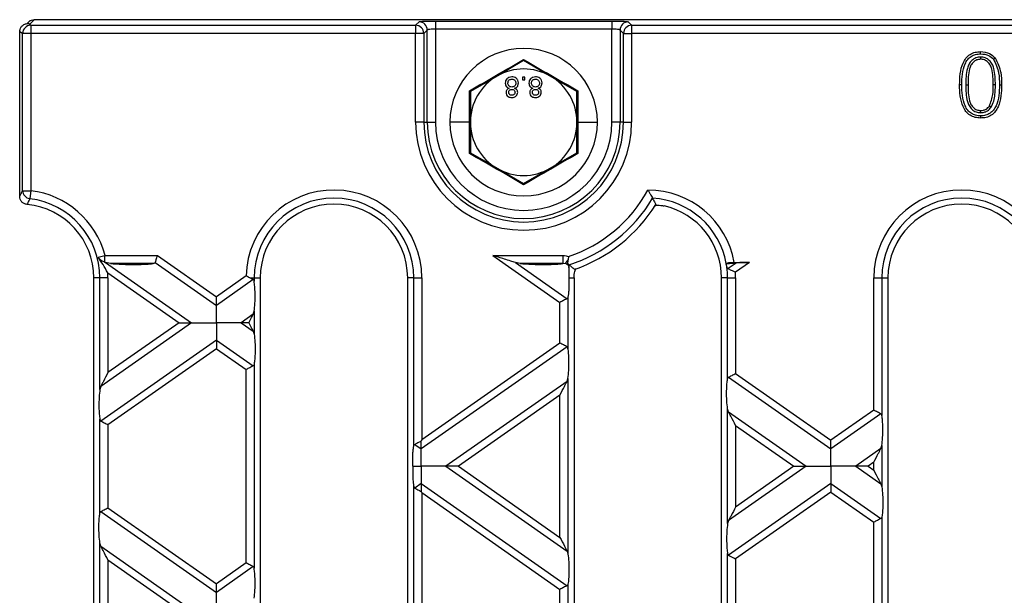
# Model space of a CAD drawing. Units: millimetres. Extents: x 76 to 2521, y 43 to 1644.
# Drawn here: x 713 to 833, y 1007 to 1077 of the extents above; entities that cross this region are included whole.
import ezdxf

# ---------------------------------------------------------------- set-up
doc = ezdxf.new("R2010")
doc.units = ezdxf.units.MM
doc.header["$LTSCALE"] = 6

msp = doc.modelspace()

# ---------------------------------------------------------------- linework, layer by layer
at = {"color": 7, "linetype": 'Continuous', "lineweight": 25}
for p, q in [((713.75, 1077.18), (713.55, 1076.98)), ((714.46, 1077.47), (713.87, 1076.89)), ((713.87, 1076.89), (714.03, 1076.79)), ((714.03, 1076.79), (761, 1076.79)), ((714.03, 1076.79), (714.03, 1075.79)), ((1208.9, 1077.47), (714.46, 1077.47)), ((761, 1076.79), (761.42, 1077.21)), ((761, 1076.79), (761, 1075.79)), ((763.42, 1077.31), (784.94, 1077.31)), ((763.42, 1077.31), (763.42, 1076.31)), ((784.94, 1077.31), (784.94, 1076.31)), ((786.94, 1077.21), (787.36, 1076.79)), ((787.36, 1076.79), (1136, 1076.79)), ((787.36, 1076.79), (787.36, 1075.79)), ((713.04, 1075.79), (712.68, 1076)), ((712.68, 1055.93), (712.68, 1076)), ((714.03, 1075.79), (713.04, 1075.79)), ((713.04, 1056.61), (713.04, 1075.79)), ((714.03, 1075.79), (714.03, 1056.61)), ((761, 1075.79), (714.03, 1075.79)), ((761, 1064.97), (761, 1075.79)), ((762, 1075.79), (761, 1075.79)), ((762.42, 1076.21), (762, 1075.79)), ((762, 1075.79), (762, 1064.97)), ((762.42, 1064.97), (762.42, 1076.21)), ((763.42, 1076.31), (763.42, 1064.97)), ((784.94, 1076.31), (763.42, 1076.31)), ((784.94, 1064.97), (784.94, 1076.31)), ((786.36, 1075.79), (785.94, 1076.21)), ((785.94, 1076.21), (785.94, 1064.97)), ((786.36, 1075.79), (787.36, 1075.79)), ((786.36, 1064.97), (786.36, 1075.79)), ((787.36, 1075.79), (787.36, 1064.97)), ((1136, 1075.79), (787.36, 1075.79)), ((774.18, 1072.48), (770.93, 1070.6)), ((777.43, 1070.6), (774.18, 1072.48)), ((829.94, 1072.92), (829.94, 1072.65)), ((770.93, 1070.6), (767.68, 1068.73)), ((780.68, 1068.73), (777.43, 1070.6)), ((774.34, 1070.47), (774.02, 1070.47)), ((774.02, 1070.47), (774.02, 1070.15)), ((774.02, 1070.15), (774.34, 1070.15)), ((774.34, 1070.15), (774.34, 1070.47)), ((828.14, 1069.52), (828.41, 1069.52)), ((831.75, 1069.52), (831.48, 1069.52)), ((767.57, 1064.97), (767.56, 1068.8)), ((767.68, 1068.73), (767.68, 1064.97)), ((780.68, 1064.97), (780.68, 1068.73)), ((780.8, 1068.8), (780.79, 1064.97)), ((829.95, 1066.13), (829.95, 1066.4)), ((831.24, 1066.79), (831.02, 1066.94)), ((762, 1064.97), (761, 1064.97)), ((762, 1064.97), (762.42, 1064.97)), ((762.42, 1064.97), (763.42, 1064.97)), ((767.57, 1064.97), (765.18, 1064.97)), ((767.56, 1061.15), (767.57, 1064.97)), ((767.68, 1064.97), (767.68, 1061.22)), ((780.68, 1061.22), (780.68, 1064.97)), ((780.79, 1064.97), (780.8, 1061.15)), ((780.79, 1064.97), (783.18, 1064.97)), ((785.94, 1064.97), (784.94, 1064.97)), ((786.36, 1064.97), (785.94, 1064.97)), ((786.36, 1064.97), (787.36, 1064.97)), ((767.68, 1061.22), (770.93, 1059.34)), ((777.43, 1059.34), (780.68, 1061.22)), ((770.93, 1059.34), (774.18, 1057.47)), ((774.18, 1057.47), (777.43, 1059.34)), ((713.04, 1056.61), (714.03, 1056.61)), ((714.03, 1056.61), (713.91, 1055.64)), ((722.25, 1048.49), (723.09, 1048.71)), ((723.09, 1048.71), (729.48, 1048.71)), ((723.09, 1047.87), (723.09, 1048.71)), ((723.17, 1047.85), (733.66, 1040.5)), ((723.75, 1047.73), (723.17, 1047.85)), ((729.21, 1047.85), (736.68, 1042.61)), ((729.48, 1048.71), (736.68, 1043.67)), ((770.42, 1048.71), (778.97, 1048.71)), ((770.42, 1048.71), (778.61, 1042.98)), ((773.17, 1047.85), (779.47, 1043.43)), ((773.75, 1047.73), (773.17, 1047.85)), ((778.97, 1048.71), (778.97, 1047.73)), ((778.97, 1047.73), (779.29, 1047.78)), ((779.29, 1047.78), (779.6, 1047.57)), ((779.64, 1048.58), (779.61, 1048.23)), ((800.1, 1047.78), (799.12, 1047.1)), ((799.88, 1047.87), (801.74, 1047.87)), ((801.74, 1047.87), (800.03, 1046.67)), ((723.43, 1046.6), (732.15, 1040.5)), ((728.97, 1047.73), (723.75, 1047.73)), ((778.97, 1047.73), (773.75, 1047.73)), ((779.53, 1047.74), (779.6, 1047.57)), ((779.6, 1047.57), (779.68, 1047.23)), ((798.86, 1047.67), (798.98, 1047.28)), ((721.73, 859.97), (721.73, 1045.97)), ((722.47, 1045.97), (721.73, 1045.97)), ((723.45, 1045.97), (722.47, 1045.97)), ((722.47, 1032.37), (722.47, 1045.97)), ((723.45, 1045.97), (723.45, 1034.41)), ((740.31, 1046.21), (736.68, 1043.67)), ((741.17, 1045.76), (736.68, 1042.61)), ((740.77, 1045.97), (741.29, 1045.97)), ((741.29, 1045.97), (741.29, 1045.56)), ((741.29, 1045.97), (742.03, 1045.97)), ((742.03, 1045.97), (742.03, 859.97)), ((760.03, 859.97), (760.03, 1045.97)), ((760.77, 1045.97), (760.03, 1045.97)), ((760.77, 1045.97), (761.75, 1045.97)), ((760.77, 1025.46), (760.77, 1045.97)), ((761.75, 1045.97), (761.75, 1026.21)), ((779.7, 1045.97), (780.33, 1045.97)), ((780.33, 1045.97), (780.33, 859.97)), ((799.07, 1045.97), (798.33, 1045.97)), ((798.33, 859.97), (798.33, 1045.97)), ((799.07, 1045.97), (800.05, 1045.97)), ((799.07, 1033.65), (799.07, 1045.97)), ((800.05, 1045.97), (800.05, 1034.31)), ((816.91, 1029.83), (816.91, 1045.97)), ((816.91, 1045.97), (817.89, 1045.97)), ((817.89, 1045.97), (817.89, 1029.17)), ((817.89, 1045.97), (818.63, 1045.97)), ((818.63, 1045.97), (818.63, 859.97)), ((778.61, 1038.02), (778.61, 1042.98)), ((779.59, 1043.63), (779.59, 1037.36)), ((741.17, 1041.53), (741.29, 1041.9)), ((741.29, 1041.9), (741.29, 1039.1)), ((741.17, 1041.53), (739.7, 1040.5)), ((733.66, 1040.5), (722.58, 1032.74)), ((732.15, 1040.5), (723.45, 1034.41)), ((739.7, 1040.5), (741.17, 1039.47)), ((741.17, 1039.47), (741.29, 1039.1)), ((736.68, 1038.38), (722.58, 1028.51)), ((736.68, 1038.38), (741.17, 1035.24)), ((736.68, 1037.33), (723.45, 1028.06)), ((736.68, 1037.33), (740.31, 1034.79)), ((779.47, 1037.57), (761.68, 1025.11)), ((778.61, 1038.02), (761.75, 1026.21)), ((740.31, 1011.2), (740.31, 1034.79)), ((741.29, 1035.44), (741.29, 1010.55)), ((779.47, 1033.34), (779.59, 1033.71)), ((779.59, 1033.71), (779.59, 1012.28)), ((799.18, 1033.86), (811.68, 1025.11)), ((800.05, 1034.31), (811.68, 1026.17)), ((722.58, 1032.74), (722.47, 1032.37)), ((779.47, 1033.34), (764.7, 1022.99)), ((778.61, 1031.68), (766.21, 1022.99)), ((778.61, 1014.31), (778.61, 1031.68)), ((799.07, 1015.99), (799.07, 1030)), ((799.18, 1029.63), (799.07, 1030)), ((816.91, 1029.83), (811.68, 1026.17)), ((722.47, 1017.27), (722.47, 1028.72)), ((799.18, 1029.63), (808.66, 1022.99)), ((817.77, 1029.38), (811.68, 1025.11)), ((723.45, 1028.06), (723.45, 1017.92)), ((800.05, 1027.96), (800.05, 1018.02)), ((800.05, 1027.96), (807.15, 1022.99)), ((760.88, 1025.66), (761.68, 1025.11)), ((817.77, 1025.15), (814.7, 1022.99)), ((817.77, 1025.15), (817.89, 1025.52)), ((817.89, 1025.52), (817.89, 1020.47)), ((764.7, 1022.99), (779.47, 1012.65)), ((766.21, 1022.99), (778.61, 1014.31)), ((808.66, 1022.99), (799.18, 1016.36)), ((807.15, 1022.99), (800.05, 1018.02)), ((814.7, 1022.99), (817.77, 1020.84)), ((816.91, 1023.48), (816.21, 1022.99)), ((816.21, 1022.99), (816.91, 1022.5)), ((816.91, 1022.5), (816.91, 1023.48)), ((760.77, 990.45), (760.77, 1020.53)), ((761.68, 1020.88), (760.88, 1020.32)), ((761.68, 1020.88), (779.47, 1008.42)), ((811.68, 1020.88), (799.18, 1012.13)), ((811.68, 1020.88), (817.77, 1016.61)), ((817.77, 1020.84), (817.89, 1020.47)), ((761.75, 1019.77), (778.61, 1007.97)), ((761.75, 1019.77), (761.75, 991.2)), ((811.68, 1019.82), (800.05, 1011.68)), ((811.68, 1019.82), (816.91, 1016.16)), ((723.45, 1017.92), (736.68, 1008.66)), ((722.58, 1017.47), (736.68, 1007.6)), ((817.89, 1016.82), (817.89, 994.16)), ((799.18, 1016.36), (799.07, 1015.99)), ((816.91, 994.82), (816.91, 1016.16)), ((722.47, 997.36), (722.47, 1013.61)), ((722.58, 1013.24), (722.47, 1013.61)), ((722.58, 1013.24), (733.66, 1005.49)), ((779.47, 1012.65), (779.59, 1012.28)), ((799.07, 998.64), (799.07, 1012.33)), ((723.45, 1011.58), (723.45, 999.4)), ((723.45, 1011.58), (732.15, 1005.49)), ((740.31, 1011.2), (736.68, 1008.66)), ((741.17, 1010.75), (736.68, 1007.6)), ((800.05, 1011.68), (800.05, 999.3)), ((779.59, 1008.62), (779.59, 1002.35)), ((778.61, 1003.01), (778.61, 1007.97))]:
    msp.add_line(p, q, dxfattribs=at)
at = {"color": 7, "linetype": 'Continuous', "lineweight": 25, "flags": 128}
for points in [[(829.94, 1073.31), (829.94, 1073.46), (829.94, 1073.58)], [(831.52, 1072.64), (831.64, 1072.73), (831.73, 1072.8)], [(827.65, 1069.53), (827.5, 1069.53), (827.38, 1069.53)], [(832.24, 1069.53), (832.39, 1069.53), (832.51, 1069.53)], [(829.95, 1065.74), (829.94, 1065.59), (829.94, 1065.47)]]:
    msp.add_lwpolyline(points, dxfattribs=at)
at = {"color": 7, "linetype": 'Continuous', "lineweight": 25}
for centre, radius, start, end in [((714.04, 1075.79), 1, 90.3755, 179.7643), ((760.99, 1075.79), 1, 0.1836, 89.8164), ((761.42, 1076.21), 1, 0.1836, 89.8164), ((786.94, 1076.21), 1, 90.1836, 179.8164), ((787.37, 1075.79), 1, 90.1836, 179.8164), ((774.18, 1064.97), 9, 0, 180), ((774.18, 1064.97), 6.5, 120, 180), ((774.18, 1064.97), 6.5, 60, 120), ((774.18, 1064.97), 6.5, 0, 60), ((774.18, 1064.97), 13.18, 180, 0), ((774.18, 1064.97), 12.18, 180, 0), ((774.18, 1064.97), 11.76, 180, 0), ((774.18, 1064.97), 10.76, 180, 0), ((774.18, 1064.97), 9, 180, 0), ((774.18, 1064.97), 6.5, 180, 240), ((774.18, 1064.97), 6.5, 300, 0), ((774.18, 1064.97), 6.5, 240, 300), ((714.04, 1056.64), 1.01, 181.2138, 262.5454), ((712.73, 1045.97), 10.72, 14.8029, 83.0148), ((751.03, 1045.97), 10.72, 0, 178.7133), ((774.18, 1064.97), 17.28, 288.4322, 331.3704), ((789.33, 1045.97), 10.72, 10.2083, 89.9111), ((827.63, 1045.97), 10.72, 0, 180), ((712.73, 1045.97), 9.74, 0, 83.0148), ((751.03, 1045.97), 9.74, 0, 180), ((751.03, 1045.97), 9, 0, 180), ((774.18, 1064.97), 18.26, 287.6779, 329.4576), ((789.33, 1045.97), 9.74, 10.3807, 86.5847), ((827.63, 1045.97), 9.74, 0, 180), ((827.63, 1045.97), 9, 0, 180), ((712.73, 1045.97), 9, 0, 84.6059), ((774.18, 1064.97), 19, 289.0795, 328.056), ((789.33, 1045.97), 9, 0, 77.2799), ((712.73, 1045.97), 10.72, 0, 3.3716), ((789.33, 1045.97), 9.74, 170.5508, 172.5769), ((789.33, 1045.97), 9.74, 0, 7.7288), ((789.33, 1045.97), 10.72, 0, 3.7465), ((789.33, 1045.97), 9, 179.8556, 180)]:
    msp.add_arc(centre, radius, start, end, dxfattribs=at)
for points, knots in [([(712.68, 1076), (712.69, 1076.1), (712.71, 1076.31), (712.86, 1076.61), (713.12, 1076.85), (713.46, 1077.01), (713.71, 1077), (713.83, 1076.99)], [0, 0, 0, 0, 0.174713, 0.36548, 0.563721, 0.791878, 1, 1, 1, 1]), ([(713.76, 1077.16), (713.78, 1077.19), (713.87, 1077.32), (714.12, 1077.44), (714.35, 1077.46), (714.46, 1077.47)], [0, 0, 0, 0, 0.132335, 0.583282, 1, 1, 1, 1]), ([(713.87, 1076.89), (713.86, 1076.91), (713.85, 1076.94), (713.84, 1076.98), (713.83, 1076.99)], [0, 0, 0, 0, 0.561516, 1, 1, 1, 1]), ([(761.42, 1077.21), (761.47, 1077.23), (761.57, 1077.26), (762.11, 1077.29), (762.76, 1077.31), (763.21, 1077.31), (763.42, 1077.31)], [0, 0, 0, 0, 0.271082, 0.562474, 0.789216, 1, 1, 1, 1]), ([(784.94, 1077.31), (785.22, 1077.31), (785.79, 1077.31), (786.44, 1077.28), (786.84, 1077.25), (786.91, 1077.22), (786.94, 1077.21)], [0, 0, 0, 0, 0.270752, 0.562045, 0.788946, 1, 1, 1, 1]), ([(763.42, 1076.31), (763.3, 1076.31), (763.04, 1076.31), (762.73, 1076.29), (762.54, 1076.26), (762.45, 1076.24), (762.43, 1076.22), (762.42, 1076.21)], [0, 0, 0, 0, 0.242743, 0.498388, 0.713952, 0.848263, 1, 1, 1, 1]), ([(785.94, 1076.21), (785.93, 1076.22), (785.91, 1076.24), (785.82, 1076.26), (785.63, 1076.29), (785.32, 1076.31), (785.06, 1076.31), (784.94, 1076.31)], [0, 0, 0, 0, 0.151723, 0.286028, 0.501612, 0.757244, 1, 1, 1, 1]), ([(827.38, 1069.53), (827.39, 1069.98), (827.41, 1070.88), (827.68, 1072), (828.13, 1072.79), (828.63, 1073.26), (829.26, 1073.54), (829.72, 1073.56), (829.94, 1073.58)], [0, 0, 0, 0, 0.250492, 0.500344, 0.625384, 0.750172, 0.874972, 1, 1, 1, 1]), ([(827.65, 1069.53), (827.66, 1069.97), (827.68, 1070.83), (827.93, 1071.89), (828.34, 1072.62), (828.77, 1073.03), (829.34, 1073.27), (829.74, 1073.3), (829.94, 1073.31)], [0, 0, 0, 0, 0.264455, 0.519761, 0.642366, 0.759859, 0.87708, 1, 1, 1, 1]), ([(829.94, 1073.58), (830.33, 1073.54), (831.02, 1073.48), (831.51, 1073.01), (831.73, 1072.8)], [0, 0, 0, 0, 0.559688, 1, 1, 1, 1]), ([(829.94, 1073.31), (830.28, 1073.28), (830.89, 1073.23), (831.33, 1072.82), (831.52, 1072.64)], [0, 0, 0, 0, 0.565361, 1, 1, 1, 1]), ([(767.56, 1068.8), (768.67, 1069.43), (770.88, 1070.69), (773.08, 1071.98), (774.18, 1072.62)], [0, 0, 0, 0, 0.5006645, 1, 1, 1, 1]), ([(774.18, 1072.62), (775.28, 1071.97), (777.48, 1070.69), (779.7, 1069.43), (780.8, 1068.8)], [0, 0, 0, 0, 0.500664, 1, 1, 1, 1]), ([(829.94, 1072.92), (829.75, 1072.9), (829.36, 1072.86), (828.87, 1072.52), (828.5, 1072.07), (828.16, 1071.07), (828.15, 1070.2), (828.14, 1069.52)], [0, 0, 0, 0, 0.134418, 0.269812, 0.402705, 0.530949, 1, 1, 1, 1]), ([(829.94, 1072.65), (829.78, 1072.63), (829.45, 1072.6), (829.05, 1072.31), (828.74, 1071.93), (828.42, 1070.99), (828.41, 1070.18), (828.41, 1069.52)], [0, 0, 0, 0, 0.124656, 0.24942, 0.374387, 0.49959, 1, 1, 1, 1]), ([(831.75, 1069.52), (831.74, 1070.2), (831.73, 1071.07), (831.38, 1072.07), (831.02, 1072.52), (830.53, 1072.86), (830.14, 1072.9), (829.94, 1072.92)], [0, 0, 0, 0, 0.469115, 0.59726, 0.730118, 0.86588, 1, 1, 1, 1]), ([(831.48, 1069.52), (831.47, 1070.18), (831.46, 1070.99), (831.15, 1071.93), (830.84, 1072.31), (830.43, 1072.6), (830.11, 1072.64), (829.94, 1072.65)], [0, 0, 0, 0, 0.5003629, 0.6255677, 0.7505383, 0.8753036, 1, 1, 1, 1]), ([(831.52, 1072.64), (831.77, 1072.1), (832.23, 1071.11), (832.24, 1070.02), (832.24, 1069.53)], [0, 0, 0, 0, 0.5485, 1, 1, 1, 1]), ([(831.73, 1072.8), (832, 1072.22), (832.49, 1071.18), (832.5, 1070.03), (832.51, 1069.53)], [0, 0, 0, 0, 0.557971, 1, 1, 1, 1]), ([(772.74, 1070.5), (772.62, 1070.49), (772.39, 1070.47), (772.12, 1070.27), (771.96, 1070.01), (771.95, 1069.83), (771.94, 1069.74)], [0, 0, 0, 0, 0.280131, 0.559335, 0.779523, 1, 1, 1, 1]), ([(771.94, 1069.74), (771.95, 1069.66), (771.96, 1069.5), (772.07, 1069.29), (772.23, 1069.16), (772.35, 1069.12), (772.41, 1069.1)], [0, 0, 0, 0, 0.280187, 0.559469, 0.779548, 1, 1, 1, 1]), ([(772.26, 1069.73), (772.27, 1069.8), (772.28, 1069.95), (772.4, 1070.12), (772.57, 1070.2), (772.69, 1070.21), (772.74, 1070.22)], [0, 0, 0, 0, 0.280552, 0.558516, 0.77917, 1, 1, 1, 1]), ([(772.73, 1069.25), (772.66, 1069.26), (772.52, 1069.27), (772.36, 1069.4), (772.27, 1069.56), (772.26, 1069.68), (772.26, 1069.73)], [0, 0, 0, 0, 0.280111, 0.558976, 0.779307, 1, 1, 1, 1]), ([(773.22, 1069.74), (773.22, 1069.67), (773.2, 1069.52), (773.07, 1069.36), (772.91, 1069.27), (772.79, 1069.26), (772.73, 1069.25)], [0, 0, 0, 0, 0.27997, 0.559316, 0.779349, 1, 1, 1, 1]), ([(773.54, 1069.75), (773.53, 1069.86), (773.5, 1070.09), (773.28, 1070.35), (773.01, 1070.49), (772.83, 1070.5), (772.74, 1070.5)], [0, 0, 0, 0, 0.279532, 0.559025, 0.779261, 1, 1, 1, 1]), ([(772.74, 1070.22), (772.82, 1070.21), (772.96, 1070.2), (773.12, 1070.07), (773.21, 1069.91), (773.22, 1069.8), (773.22, 1069.74)], [0, 0, 0, 0, 0.280192, 0.559073, 0.779305, 1, 1, 1, 1]), ([(773.08, 1069.1), (773.15, 1069.13), (773.3, 1069.19), (773.5, 1069.41), (773.53, 1069.62), (773.54, 1069.75)], [0, 0, 0, 0, 0.2812261, 0.5617875, 1, 1, 1, 1]), ([(775.63, 1070.5), (775.51, 1070.49), (775.28, 1070.47), (775.01, 1070.27), (774.85, 1070.01), (774.83, 1069.83), (774.82, 1069.74)], [0, 0, 0, 0, 0.280131, 0.559335, 0.779523, 1, 1, 1, 1]), ([(774.82, 1069.74), (774.83, 1069.66), (774.84, 1069.5), (774.96, 1069.29), (775.12, 1069.16), (775.24, 1069.12), (775.3, 1069.1)], [0, 0, 0, 0, 0.280187, 0.559469, 0.779548, 1, 1, 1, 1]), ([(775.15, 1069.73), (775.15, 1069.8), (775.16, 1069.95), (775.29, 1070.12), (775.46, 1070.2), (775.57, 1070.21), (775.63, 1070.22)], [0, 0, 0, 0, 0.280552, 0.558516, 0.77917, 1, 1, 1, 1]), ([(775.62, 1069.25), (775.55, 1069.26), (775.41, 1069.27), (775.25, 1069.4), (775.16, 1069.56), (775.15, 1069.68), (775.15, 1069.73)], [0, 0, 0, 0, 0.280111, 0.558976, 0.779307, 1, 1, 1, 1]), ([(776.11, 1069.74), (776.1, 1069.67), (776.09, 1069.52), (775.96, 1069.36), (775.79, 1069.27), (775.68, 1069.26), (775.62, 1069.25)], [0, 0, 0, 0, 0.27997, 0.559316, 0.779349, 1, 1, 1, 1]), ([(776.43, 1069.75), (776.41, 1069.86), (776.39, 1070.09), (776.17, 1070.35), (775.9, 1070.49), (775.72, 1070.5), (775.63, 1070.5)], [0, 0, 0, 0, 0.279532, 0.559025, 0.779261, 1, 1, 1, 1]), ([(775.63, 1070.22), (775.7, 1070.21), (775.84, 1070.2), (776.01, 1070.07), (776.09, 1069.91), (776.1, 1069.8), (776.11, 1069.74)], [0, 0, 0, 0, 0.280192, 0.559073, 0.779305, 1, 1, 1, 1]), ([(775.96, 1069.1), (776.03, 1069.13), (776.18, 1069.19), (776.38, 1069.41), (776.41, 1069.62), (776.43, 1069.75)], [0, 0, 0, 0, 0.281226, 0.561787, 1, 1, 1, 1]), ([(829.94, 1065.47), (829.72, 1065.49), (829.26, 1065.52), (828.63, 1065.79), (828.12, 1066.25), (827.7, 1067.06), (827.4, 1068.17), (827.39, 1069.07), (827.38, 1069.53)], [0, 0, 0, 0, 0.12503, 0.249935, 0.374632, 0.499685, 0.749565, 1, 1, 1, 1]), ([(829.95, 1065.74), (829.74, 1065.75), (829.34, 1065.78), (828.78, 1066.02), (828.33, 1066.43), (827.95, 1067.17), (827.67, 1068.22), (827.65, 1069.09), (827.65, 1069.53)], [0, 0, 0, 0, 0.122866, 0.241814, 0.357554, 0.480018, 0.73601, 1, 1, 1, 1]), ([(828.14, 1069.52), (828.15, 1068.84), (828.16, 1067.98), (828.51, 1066.97), (828.87, 1066.52), (829.37, 1066.18), (829.76, 1066.15), (829.95, 1066.13)], [0, 0, 0, 0, 0.468904, 0.597135, 0.729403, 0.86611, 1, 1, 1, 1]), ([(828.41, 1069.52), (828.41, 1068.87), (828.42, 1068.05), (828.74, 1067.12), (829.05, 1066.73), (829.46, 1066.44), (829.79, 1066.41), (829.95, 1066.4)], [0, 0, 0, 0, 0.500379, 0.625559, 0.750527, 0.875236, 1, 1, 1, 1]), ([(832.51, 1069.53), (832.5, 1069.07), (832.47, 1068.17), (832.21, 1067.05), (831.76, 1066.26), (831.26, 1065.79), (830.62, 1065.51), (830.17, 1065.49), (829.94, 1065.47)], [0, 0, 0, 0, 0.250501, 0.500387, 0.625435, 0.750202, 0.874977, 1, 1, 1, 1]), ([(832.24, 1069.53), (832.23, 1069.09), (832.2, 1068.22), (831.96, 1067.16), (831.55, 1066.44), (831.11, 1066.02), (830.55, 1065.78), (830.15, 1065.75), (829.95, 1065.74)], [0, 0, 0, 0, 0.26452, 0.51967, 0.642398, 0.759606, 0.877252, 1, 1, 1, 1]), ([(831.02, 1066.94), (831.19, 1067.41), (831.48, 1068.25), (831.48, 1069.13), (831.48, 1069.52)], [0, 0, 0, 0, 0.5580586, 1, 1, 1, 1]), ([(831.24, 1066.79), (831.36, 1067.04), (831.59, 1067.52), (831.72, 1068.46), (831.74, 1069.12), (831.75, 1069.52)], [0, 0, 0, 0, 0.292038, 0.572224, 1, 1, 1, 1]), ([(772.41, 1069.1), (772.36, 1069.08), (772.24, 1069.03), (772.11, 1068.9), (772.05, 1068.75), (772.04, 1068.65), (772.04, 1068.6)], [0, 0, 0, 0, 0.28031, 0.559637, 0.779691, 1, 1, 1, 1]), ([(772.04, 1068.6), (772.05, 1068.5), (772.07, 1068.31), (772.27, 1068.09), (772.5, 1067.99), (772.66, 1067.98), (772.74, 1067.97)], [0, 0, 0, 0, 0.2792713, 0.5586756, 0.7790739, 1, 1, 1, 1]), ([(772.36, 1068.6), (772.36, 1068.66), (772.37, 1068.77), (772.48, 1068.9), (772.61, 1068.96), (772.7, 1068.96), (772.74, 1068.97)], [0, 0, 0, 0, 0.279936, 0.558845, 0.779075, 1, 1, 1, 1]), ([(772.74, 1068.26), (772.69, 1068.26), (772.58, 1068.27), (772.45, 1068.36), (772.37, 1068.48), (772.36, 1068.56), (772.36, 1068.6)], [0, 0, 0, 0, 0.280365, 0.559367, 0.779701, 1, 1, 1, 1]), ([(772.74, 1068.97), (772.8, 1068.96), (772.91, 1068.96), (773.04, 1068.87), (773.11, 1068.75), (773.12, 1068.66), (773.13, 1068.62)], [0, 0, 0, 0, 0.280478, 0.559259, 0.779576, 1, 1, 1, 1]), ([(773.13, 1068.62), (773.12, 1068.56), (773.11, 1068.45), (773, 1068.33), (772.87, 1068.27), (772.78, 1068.26), (772.74, 1068.26)], [0, 0, 0, 0, 0.279693, 0.559145, 0.779317, 1, 1, 1, 1]), ([(772.74, 1067.97), (772.84, 1067.98), (773.04, 1068), (773.28, 1068.16), (773.42, 1068.38), (773.44, 1068.53), (773.45, 1068.61)], [0, 0, 0, 0, 0.280348, 0.559692, 0.779821, 1, 1, 1, 1]), ([(773.45, 1068.61), (773.44, 1068.67), (773.43, 1068.8), (773.31, 1068.99), (773.16, 1069.06), (773.08, 1069.1)], [0, 0, 0, 0, 0.280612, 0.560833, 1, 1, 1, 1]), ([(775.3, 1069.1), (775.24, 1069.08), (775.12, 1069.03), (775, 1068.9), (774.93, 1068.75), (774.92, 1068.65), (774.92, 1068.6)], [0, 0, 0, 0, 0.28031, 0.559637, 0.779691, 1, 1, 1, 1]), ([(774.92, 1068.6), (774.93, 1068.5), (774.96, 1068.31), (775.16, 1068.09), (775.39, 1067.99), (775.54, 1067.98), (775.62, 1067.97)], [0, 0, 0, 0, 0.2792713, 0.5586756, 0.7790739, 1, 1, 1, 1]), ([(775.24, 1068.6), (775.25, 1068.66), (775.26, 1068.77), (775.36, 1068.9), (775.5, 1068.96), (775.58, 1068.96), (775.63, 1068.97)], [0, 0, 0, 0, 0.279936, 0.558845, 0.779075, 1, 1, 1, 1]), ([(775.63, 1068.26), (775.57, 1068.26), (775.46, 1068.27), (775.33, 1068.36), (775.25, 1068.48), (775.25, 1068.56), (775.24, 1068.6)], [0, 0, 0, 0, 0.280365, 0.559367, 0.779701, 1, 1, 1, 1]), ([(775.62, 1067.97), (775.72, 1067.98), (775.92, 1068), (776.16, 1068.16), (776.31, 1068.38), (776.32, 1068.53), (776.33, 1068.61)], [0, 0, 0, 0, 0.280348, 0.559692, 0.779821, 1, 1, 1, 1]), ([(775.63, 1068.97), (775.68, 1068.96), (775.79, 1068.96), (775.92, 1068.87), (776, 1068.75), (776.01, 1068.66), (776.01, 1068.62)], [0, 0, 0, 0, 0.280478, 0.559259, 0.779576, 1, 1, 1, 1]), ([(776.01, 1068.62), (776, 1068.56), (775.99, 1068.45), (775.89, 1068.33), (775.76, 1068.27), (775.67, 1068.26), (775.63, 1068.26)], [0, 0, 0, 0, 0.279693, 0.559145, 0.779317, 1, 1, 1, 1]), ([(776.33, 1068.61), (776.33, 1068.67), (776.31, 1068.8), (776.19, 1068.99), (776.05, 1069.06), (775.96, 1069.1)], [0, 0, 0, 0, 0.280612, 0.560833, 1, 1, 1, 1]), ([(829.95, 1066.4), (830.07, 1066.4), (830.3, 1066.42), (830.69, 1066.58), (830.9, 1066.81), (831.02, 1066.94)], [0, 0, 0, 0, 0.280453, 0.560688, 1, 1, 1, 1]), ([(829.95, 1066.13), (830.09, 1066.14), (830.38, 1066.16), (830.85, 1066.36), (831.09, 1066.63), (831.24, 1066.79)], [0, 0, 0, 0, 0.278961, 0.569023, 1, 1, 1, 1]), ([(774.18, 1057.33), (773.08, 1057.97), (770.88, 1059.26), (768.66, 1060.52), (767.56, 1061.15)], [0, 0, 0, 0, 0.500664, 1, 1, 1, 1]), ([(780.8, 1061.15), (779.69, 1060.52), (777.48, 1059.25), (775.28, 1057.97), (774.18, 1057.33)], [0, 0, 0, 0, 0.500664, 1, 1, 1, 1]), ([(712.68, 1055.93), (712.75, 1056.06), (712.87, 1056.29), (712.98, 1056.51), (713.04, 1056.61)], [0, 0, 0, 0, 0.56, 1, 1, 1, 1]), ([(789.35, 1056.69), (789.41, 1056.58), (789.54, 1056.36), (789.72, 1056.05), (789.85, 1055.8), (789.89, 1055.72), (789.91, 1055.69)], [0, 0, 0, 0, 0.251111, 0.500754, 0.76903, 1, 1, 1, 1]), ([(713.58, 1054.93), (713.45, 1054.96), (713.21, 1055.01), (712.92, 1055.24), (712.72, 1055.56), (712.69, 1055.81), (712.68, 1055.93)], [0, 0, 0, 0, 0.249973, 0.499829, 0.749285, 1, 1, 1, 1]), ([(713.91, 1055.64), (713.85, 1055.51), (713.74, 1055.27), (713.63, 1055.04), (713.58, 1054.93)], [0, 0, 0, 0, 0.56, 1, 1, 1, 1]), ([(789.91, 1055.69), (789.98, 1055.55), (790.12, 1055.29), (790.25, 1055.03), (790.3, 1054.92)], [0, 0, 0, 0, 0.5599991, 1, 1, 1, 1]), ([(790.15, 1054.77), (790.19, 1054.79), (790.26, 1054.83), (790.55, 1054.85), (790.91, 1054.83), (791.18, 1054.78), (791.31, 1054.75)], [0, 0, 0, 0, 0.249761, 0.499962, 0.749672, 1, 1, 1, 1]), ([(723.43, 1046.6), (723.24, 1046.94), (722.85, 1047.61), (722.45, 1048.2), (722.25, 1048.49)], [0, 0, 0, 0, 0.499608, 1, 1, 1, 1]), ([(723.09, 1047.87), (723.01, 1047.9), (722.85, 1047.96), (722.61, 1048.1), (722.4, 1048.29), (722.3, 1048.42), (722.25, 1048.49)], [0, 0, 0, 0, 0.249678, 0.499786, 0.749868, 1, 1, 1, 1]), ([(723.17, 1047.85), (723.15, 1047.85), (723.13, 1047.86), (723.11, 1047.87), (723.09, 1047.87)], [0, 0, 0, 0, 0.5534679, 1, 1, 1, 1]), ([(729.21, 1047.85), (729.2, 1047.83), (729.18, 1047.8), (729.11, 1047.75), (729.03, 1047.74), (728.97, 1047.73)], [0, 0, 0, 0, 0.217146, 0.449673, 1, 1, 1, 1]), ([(729.48, 1048.71), (729.45, 1048.62), (729.39, 1048.42), (729.29, 1048.1), (729.24, 1047.94), (729.21, 1047.85)], [0, 0, 0, 0, 0.279981, 0.56759, 1, 1, 1, 1]), ([(773.17, 1047.85), (772.98, 1047.9), (772.55, 1048.04), (771.62, 1048.33), (770.89, 1048.56), (770.42, 1048.71)], [0, 0, 0, 0, 0.215652, 0.49779, 1, 1, 1, 1]), ([(778.97, 1048.71), (779.1, 1048.71), (779.33, 1048.7), (779.55, 1048.62), (779.64, 1048.58)], [0, 0, 0, 0, 0.559045, 1, 1, 1, 1]), ([(779.61, 1048.23), (779.59, 1048.14), (779.57, 1047.95), (779.54, 1047.81), (779.53, 1047.74)], [0, 0, 0, 0, 0.532125, 1, 1, 1, 1]), ([(800.1, 1047.78), (799.9, 1047.76), (799.51, 1047.71), (799.06, 1047.68), (798.86, 1047.67)], [0, 0, 0, 0, 0.537346, 1, 1, 1, 1]), ([(798.91, 1047.73), (798.94, 1047.75), (798.99, 1047.79), (799.22, 1047.83), (799.52, 1047.87), (799.76, 1047.87), (799.88, 1047.87)], [0, 0, 0, 0, 0.25299, 0.499991, 0.736724, 1, 1, 1, 1]), ([(801.74, 1047.87), (801.39, 1047.87), (800.81, 1047.86), (800.31, 1047.81), (800.1, 1047.78)], [0, 0, 0, 0, 0.589887, 1, 1, 1, 1]), ([(723.75, 1047.73), (724.21, 1047.69), (725.21, 1047.62), (726.73, 1047.6), (728.06, 1047.63), (728.69, 1047.7), (728.97, 1047.73)], [0, 0, 0, 0, 0.276824, 0.596937, 0.82466, 1, 1, 1, 1]), ([(773.75, 1047.73), (774.21, 1047.69), (775.21, 1047.62), (776.73, 1047.6), (778.06, 1047.63), (778.69, 1047.7), (778.97, 1047.73)], [0, 0, 0, 0, 0.276824, 0.596937, 0.82466, 1, 1, 1, 1]), ([(779.53, 1047.74), (779.58, 1047.7), (779.67, 1047.62), (779.71, 1047.59), (779.73, 1047.57)], [0, 0, 0, 0, 0.517953, 1, 1, 1, 1]), ([(779.68, 1047.23), (779.68, 1047.04), (779.69, 1046.67), (779.7, 1046.2), (779.7, 1045.97)], [0, 0, 0, 0, 0.4983753, 1, 1, 1, 1]), ([(780.39, 1047.02), (780.26, 1047.12), (780.04, 1047.3), (779.82, 1047.49), (779.73, 1047.57)], [0, 0, 0, 0, 0.56, 1, 1, 1, 1]), ([(780.33, 1046), (780.33, 1046.13), (780.34, 1046.4), (780.41, 1046.76), (780.49, 1047.03), (780.55, 1047.1), (780.57, 1047.13)], [0, 0, 0, 0, 0.250084, 0.500475, 0.750454, 1, 1, 1, 1]), ([(798.86, 1047.67), (798.87, 1047.68), (798.88, 1047.7), (798.9, 1047.72), (798.91, 1047.73)], [0, 0, 0, 0, 0.5600003, 1, 1, 1, 1]), ([(798.98, 1047.28), (798.99, 1047.24), (799.03, 1047.16), (799.09, 1047.11), (799.12, 1047.1)], [0, 0, 0, 0, 0.525806, 1, 1, 1, 1]), ([(799.12, 1047.1), (799.17, 1047.07), (799.28, 1047.02), (799.49, 1046.93), (799.74, 1046.81), (799.92, 1046.73), (800.03, 1046.67)], [0, 0, 0, 0, 0.2322272, 0.4993716, 0.6924937, 1, 1, 1, 1]), ([(740.77, 1045.97), (740.69, 1046.01), (740.6, 1046.06), (740.44, 1046.14), (740.36, 1046.19), (740.31, 1046.21)], [0, 0, 0, 0, 0.500064, 0.669024, 1, 1, 1, 1]), ([(741.17, 1045.76), (741.11, 1045.79), (741, 1045.85), (740.84, 1045.94), (740.77, 1045.97)], [0, 0, 0, 0, 0.551811, 1, 1, 1, 1]), ([(741.29, 1045.56), (741.28, 1045.6), (741.26, 1045.69), (741.2, 1045.74), (741.17, 1045.76)], [0, 0, 0, 0, 0.527013, 1, 1, 1, 1]), ([(741.29, 1041.9), (741.33, 1042.21), (741.4, 1042.87), (741.42, 1043.97), (741.38, 1044.93), (741.32, 1045.36), (741.29, 1045.56)], [0, 0, 0, 0, 0.276528, 0.583387, 0.80906, 1, 1, 1, 1]), ([(779.7, 1045.97), (779.71, 1045.48), (779.72, 1044.79), (779.65, 1044.02), (779.61, 1043.76), (779.59, 1043.63)], [0, 0, 0, 0, 0.582505, 0.800443, 1, 1, 1, 1]), ([(736.68, 1042.61), (736.68, 1042.68), (736.68, 1042.83), (736.68, 1043.19), (736.68, 1043.49), (736.68, 1043.67)], [0, 0, 0, 0, 0.259686, 0.543978, 1, 1, 1, 1]), ([(779.47, 1043.43), (779.42, 1043.4), (779.3, 1043.34), (779.01, 1043.19), (778.76, 1043.06), (778.61, 1042.98)], [0, 0, 0, 0, 0.266074, 0.550998, 1, 1, 1, 1]), ([(779.59, 1043.63), (779.58, 1043.59), (779.56, 1043.5), (779.5, 1043.45), (779.47, 1043.43)], [0, 0, 0, 0, 0.523678, 1, 1, 1, 1]), ([(736.68, 1040.5), (736.68, 1040.97), (736.68, 1041.62), (736.68, 1042.29), (736.68, 1042.51), (736.68, 1042.61)], [0, 0, 0, 0, 0.578559, 0.79765, 1, 1, 1, 1]), ([(740.64, 1040.5), (740.75, 1040.72), (740.95, 1041.09), (741.11, 1041.41), (741.17, 1041.53)], [0, 0, 0, 0, 0.610597, 1, 1, 1, 1]), ([(732.15, 1040.5), (732.48, 1040.5), (732.92, 1040.5), (733.42, 1040.5), (733.58, 1040.5), (733.66, 1040.5)], [0, 0, 0, 0, 0.605332, 0.817768, 1, 1, 1, 1]), ([(733.66, 1040.5), (733.86, 1040.5), (734.3, 1040.5), (735.33, 1040.5), (736.16, 1040.5), (736.68, 1040.5)], [0, 0, 0, 0, 0.236819, 0.519518, 1, 1, 1, 1]), ([(736.68, 1040.5), (736.68, 1040.03), (736.68, 1039.38), (736.68, 1038.7), (736.68, 1038.49), (736.68, 1038.38)], [0, 0, 0, 0, 0.578559, 0.79765, 1, 1, 1, 1]), ([(739.7, 1040.5), (739.5, 1040.5), (739.06, 1040.5), (738.03, 1040.5), (737.2, 1040.5), (736.68, 1040.5)], [0, 0, 0, 0, 0.236819, 0.519518, 1, 1, 1, 1]), ([(740.64, 1040.5), (740.43, 1040.5), (740.09, 1040.5), (739.81, 1040.5), (739.7, 1040.5)], [0, 0, 0, 0, 0.600056, 1, 1, 1, 1]), ([(740.64, 1040.5), (740.75, 1040.27), (740.95, 1039.9), (741.11, 1039.59), (741.17, 1039.47)], [0, 0, 0, 0, 0.610597, 1, 1, 1, 1]), ([(736.68, 1038.38), (736.68, 1038.32), (736.68, 1038.17), (736.68, 1037.81), (736.68, 1037.51), (736.68, 1037.33)], [0, 0, 0, 0, 0.259686, 0.543978, 1, 1, 1, 1]), ([(741.29, 1039.1), (741.33, 1038.79), (741.4, 1038.13), (741.42, 1037.03), (741.38, 1036.07), (741.32, 1035.64), (741.29, 1035.44)], [0, 0, 0, 0, 0.276528, 0.583387, 0.80906, 1, 1, 1, 1]), ([(779.47, 1037.57), (779.42, 1037.6), (779.3, 1037.66), (779.01, 1037.81), (778.76, 1037.94), (778.61, 1038.02)], [0, 0, 0, 0, 0.266074, 0.550998, 1, 1, 1, 1]), ([(779.59, 1037.36), (779.58, 1037.41), (779.56, 1037.5), (779.5, 1037.55), (779.47, 1037.57)], [0, 0, 0, 0, 0.527013, 1, 1, 1, 1]), ([(779.59, 1033.71), (779.63, 1034.02), (779.7, 1034.67), (779.72, 1035.78), (779.68, 1036.74), (779.62, 1037.17), (779.59, 1037.36)], [0, 0, 0, 0, 0.276528, 0.583387, 0.80906, 1, 1, 1, 1]), ([(741.17, 1035.24), (741.12, 1035.21), (741, 1035.15), (740.71, 1034.99), (740.46, 1034.86), (740.31, 1034.79)], [0, 0, 0, 0, 0.266074, 0.550998, 1, 1, 1, 1]), ([(741.29, 1035.44), (741.28, 1035.39), (741.26, 1035.3), (741.2, 1035.26), (741.17, 1035.24)], [0, 0, 0, 0, 0.5236778, 1, 1, 1, 1]), ([(723.45, 1034.41), (723.26, 1034.05), (723.01, 1033.56), (722.72, 1033.01), (722.63, 1032.83), (722.58, 1032.74)], [0, 0, 0, 0, 0.61633, 0.826268, 1, 1, 1, 1]), ([(799.07, 1030), (799.03, 1030.31), (798.96, 1030.96), (798.94, 1032.07), (798.98, 1033.03), (799.04, 1033.46), (799.07, 1033.65)], [0, 0, 0, 0, 0.276528, 0.583387, 0.80906, 1, 1, 1, 1]), ([(799.07, 1033.65), (799.08, 1033.7), (799.1, 1033.79), (799.16, 1033.84), (799.18, 1033.86)], [0, 0, 0, 0, 0.523678, 1, 1, 1, 1]), ([(799.18, 1033.86), (799.24, 1033.89), (799.36, 1033.95), (799.65, 1034.1), (799.9, 1034.23), (800.05, 1034.31)], [0, 0, 0, 0, 0.266074, 0.550998, 1, 1, 1, 1]), ([(722.47, 1032.37), (722.43, 1032.06), (722.36, 1031.41), (722.34, 1030.31), (722.38, 1029.35), (722.44, 1028.92), (722.47, 1028.72)], [0, 0, 0, 0, 0.276528, 0.583387, 0.80906, 1, 1, 1, 1]), ([(778.61, 1031.68), (778.8, 1032.04), (779.05, 1032.52), (779.33, 1033.07), (779.43, 1033.26), (779.47, 1033.34)], [0, 0, 0, 0, 0.61633, 0.826268, 1, 1, 1, 1]), ([(817.77, 1029.38), (817.72, 1029.41), (817.6, 1029.47), (817.31, 1029.62), (817.06, 1029.75), (816.91, 1029.83)], [0, 0, 0, 0, 0.266074, 0.550998, 1, 1, 1, 1]), ([(722.47, 1028.72), (722.48, 1028.67), (722.5, 1028.58), (722.56, 1028.54), (722.58, 1028.51)], [0, 0, 0, 0, 0.5270126, 1, 1, 1, 1]), ([(800.05, 1027.96), (799.86, 1028.33), (799.61, 1028.81), (799.32, 1029.36), (799.23, 1029.54), (799.18, 1029.63)], [0, 0, 0, 0, 0.61633, 0.826268, 1, 1, 1, 1]), ([(817.89, 1029.17), (817.88, 1029.22), (817.86, 1029.31), (817.8, 1029.35), (817.77, 1029.38)], [0, 0, 0, 0, 0.527013, 1, 1, 1, 1]), ([(817.89, 1025.52), (817.93, 1025.83), (818, 1026.48), (818.02, 1027.59), (817.98, 1028.55), (817.92, 1028.98), (817.89, 1029.17)], [0, 0, 0, 0, 0.276528, 0.583387, 0.80906, 1, 1, 1, 1]), ([(722.58, 1028.51), (722.64, 1028.49), (722.76, 1028.43), (723.05, 1028.27), (723.3, 1028.14), (723.45, 1028.06)], [0, 0, 0, 0, 0.2660745, 0.5509981, 1, 1, 1, 1]), ([(761.75, 1026.21), (761.74, 1026.19), (761.71, 1026.14), (761.69, 1026.1), (761.68, 1026.08)], [0, 0, 0, 0, 0.560258, 1, 1, 1, 1]), ([(811.68, 1025.11), (811.68, 1025.18), (811.68, 1025.32), (811.68, 1025.68), (811.68, 1025.98), (811.68, 1026.17)], [0, 0, 0, 0, 0.259686, 0.543978, 1, 1, 1, 1]), ([(760.66, 1022.99), (760.65, 1023.25), (760.64, 1023.76), (760.66, 1024.47), (760.7, 1025.06), (760.75, 1025.33), (760.77, 1025.46)], [0, 0, 0, 0, 0.291557, 0.584994, 0.80227, 1, 1, 1, 1]), ([(760.77, 1025.46), (760.78, 1025.51), (760.8, 1025.6), (760.86, 1025.64), (760.88, 1025.66)], [0, 0, 0, 0, 0.523678, 1, 1, 1, 1]), ([(760.88, 1025.66), (760.94, 1025.69), (761.04, 1025.75), (761.31, 1025.89), (761.54, 1026.01), (761.68, 1026.08)], [0, 0, 0, 0, 0.266894, 0.550819, 1, 1, 1, 1]), ([(761.68, 1025.11), (761.68, 1025.17), (761.68, 1025.3), (761.68, 1025.63), (761.68, 1025.91), (761.68, 1026.08)], [0, 0, 0, 0, 0.26068, 0.543849, 1, 1, 1, 1]), ([(761.68, 1022.99), (761.68, 1023.46), (761.68, 1024.11), (761.68, 1024.79), (761.68, 1025), (761.68, 1025.11)], [0, 0, 0, 0, 0.578559, 0.79765, 1, 1, 1, 1]), ([(811.68, 1022.99), (811.68, 1023.46), (811.68, 1024.11), (811.68, 1024.79), (811.68, 1025), (811.68, 1025.11)], [0, 0, 0, 0, 0.578559, 0.79765, 1, 1, 1, 1]), ([(816.91, 1023.48), (817.1, 1023.84), (817.35, 1024.33), (817.63, 1024.88), (817.73, 1025.06), (817.77, 1025.15)], [0, 0, 0, 0, 0.61633, 0.826268, 1, 1, 1, 1]), ([(760.66, 1022.99), (760.65, 1022.74), (760.64, 1022.23), (760.66, 1021.52), (760.7, 1020.93), (760.75, 1020.66), (760.77, 1020.53)], [0, 0, 0, 0, 0.291557, 0.584994, 0.80227, 1, 1, 1, 1]), ([(760.66, 1022.99), (760.85, 1022.99), (761.19, 1022.99), (761.53, 1022.99), (761.68, 1022.99)], [0, 0, 0, 0, 0.556591, 1, 1, 1, 1]), ([(761.68, 1022.99), (761.68, 1022.52), (761.68, 1021.87), (761.68, 1021.2), (761.68, 1020.98), (761.68, 1020.88)], [0, 0, 0, 0, 0.5785592, 0.7976502, 1, 1, 1, 1]), ([(764.7, 1022.99), (764.5, 1022.99), (764.06, 1022.99), (763.03, 1022.99), (762.2, 1022.99), (761.68, 1022.99)], [0, 0, 0, 0, 0.2368193, 0.5195179, 1, 1, 1, 1]), ([(766.21, 1022.99), (765.88, 1022.99), (765.43, 1022.99), (764.94, 1022.99), (764.77, 1022.99), (764.7, 1022.99)], [0, 0, 0, 0, 0.6053319, 0.8177679, 1, 1, 1, 1]), ([(807.15, 1022.99), (807.48, 1022.99), (807.92, 1022.99), (808.42, 1022.99), (808.58, 1022.99), (808.66, 1022.99)], [0, 0, 0, 0, 0.605332, 0.817768, 1, 1, 1, 1]), ([(808.66, 1022.99), (808.86, 1022.99), (809.3, 1022.99), (810.33, 1022.99), (811.16, 1022.99), (811.68, 1022.99)], [0, 0, 0, 0, 0.236819, 0.519518, 1, 1, 1, 1]), ([(811.68, 1022.99), (811.68, 1022.52), (811.68, 1021.87), (811.68, 1021.2), (811.68, 1020.98), (811.68, 1020.88)], [0, 0, 0, 0, 0.578559, 0.79765, 1, 1, 1, 1]), ([(814.7, 1022.99), (814.5, 1022.99), (814.06, 1022.99), (813.03, 1022.99), (812.2, 1022.99), (811.68, 1022.99)], [0, 0, 0, 0, 0.2368193, 0.5195179, 1, 1, 1, 1]), ([(816.21, 1022.99), (815.88, 1022.99), (815.43, 1022.99), (814.94, 1022.99), (814.77, 1022.99), (814.7, 1022.99)], [0, 0, 0, 0, 0.605332, 0.817768, 1, 1, 1, 1]), ([(816.91, 1022.5), (817.1, 1022.14), (817.35, 1021.66), (817.63, 1021.11), (817.73, 1020.92), (817.77, 1020.84)], [0, 0, 0, 0, 0.61633, 0.826268, 1, 1, 1, 1]), ([(760.77, 1020.53), (760.78, 1020.48), (760.8, 1020.39), (760.86, 1020.34), (760.88, 1020.32)], [0, 0, 0, 0, 0.527013, 1, 1, 1, 1]), ([(760.88, 1020.32), (760.94, 1020.3), (761.04, 1020.24), (761.31, 1020.1), (761.54, 1019.98), (761.68, 1019.91)], [0, 0, 0, 0, 0.266894, 0.550819, 1, 1, 1, 1]), ([(761.68, 1020.88), (761.68, 1020.82), (761.68, 1020.68), (761.68, 1020.35), (761.68, 1020.08), (761.68, 1019.91)], [0, 0, 0, 0, 0.26068, 0.543849, 1, 1, 1, 1]), ([(811.68, 1020.88), (811.68, 1020.81), (811.68, 1020.67), (811.68, 1020.31), (811.68, 1020.01), (811.68, 1019.82)], [0, 0, 0, 0, 0.259686, 0.543978, 1, 1, 1, 1]), ([(817.89, 1020.47), (817.93, 1020.16), (818, 1019.51), (818.02, 1018.4), (817.98, 1017.44), (817.92, 1017.01), (817.89, 1016.82)], [0, 0, 0, 0, 0.276528, 0.583387, 0.80906, 1, 1, 1, 1]), ([(761.75, 1019.77), (761.74, 1019.8), (761.71, 1019.84), (761.69, 1019.89), (761.68, 1019.91)], [0, 0, 0, 0, 0.560258, 1, 1, 1, 1]), ([(722.58, 1017.47), (722.64, 1017.5), (722.76, 1017.56), (723.05, 1017.72), (723.3, 1017.84), (723.45, 1017.92)], [0, 0, 0, 0, 0.266074, 0.550998, 1, 1, 1, 1]), ([(800.05, 1018.02), (799.86, 1017.66), (799.61, 1017.18), (799.32, 1016.63), (799.23, 1016.44), (799.18, 1016.36)], [0, 0, 0, 0, 0.61633, 0.826268, 1, 1, 1, 1]), ([(722.47, 1013.61), (722.43, 1013.92), (722.36, 1014.58), (722.34, 1015.68), (722.38, 1016.64), (722.44, 1017.07), (722.47, 1017.27)], [0, 0, 0, 0, 0.276528, 0.583387, 0.80906, 1, 1, 1, 1]), ([(722.47, 1017.27), (722.48, 1017.32), (722.5, 1017.41), (722.56, 1017.45), (722.58, 1017.47)], [0, 0, 0, 0, 0.523678, 1, 1, 1, 1]), ([(817.77, 1016.61), (817.72, 1016.58), (817.6, 1016.52), (817.31, 1016.37), (817.06, 1016.24), (816.91, 1016.16)], [0, 0, 0, 0, 0.266074, 0.550998, 1, 1, 1, 1]), ([(817.89, 1016.82), (817.88, 1016.77), (817.86, 1016.68), (817.8, 1016.63), (817.77, 1016.61)], [0, 0, 0, 0, 0.523678, 1, 1, 1, 1]), ([(799.07, 1015.99), (799.03, 1015.68), (798.96, 1015.03), (798.94, 1013.92), (798.98, 1012.96), (799.04, 1012.53), (799.07, 1012.33)], [0, 0, 0, 0, 0.276528, 0.583387, 0.80906, 1, 1, 1, 1]), ([(778.61, 1014.31), (778.8, 1013.95), (779.05, 1013.47), (779.33, 1012.92), (779.43, 1012.73), (779.47, 1012.65)], [0, 0, 0, 0, 0.61633, 0.826268, 1, 1, 1, 1]), ([(723.45, 1011.58), (723.26, 1011.94), (723.01, 1012.42), (722.72, 1012.97), (722.63, 1013.16), (722.58, 1013.24)], [0, 0, 0, 0, 0.61633, 0.826268, 1, 1, 1, 1]), ([(779.59, 1012.28), (779.63, 1011.97), (779.7, 1011.31), (779.72, 1010.21), (779.68, 1009.25), (779.62, 1008.82), (779.59, 1008.62)], [0, 0, 0, 0, 0.276528, 0.583387, 0.80906, 1, 1, 1, 1]), ([(799.07, 1012.33), (799.08, 1012.29), (799.1, 1012.2), (799.16, 1012.15), (799.18, 1012.13)], [0, 0, 0, 0, 0.5270126, 1, 1, 1, 1]), ([(799.18, 1012.13), (799.24, 1012.1), (799.36, 1012.04), (799.65, 1011.89), (799.9, 1011.76), (800.05, 1011.68)], [0, 0, 0, 0, 0.266074, 0.550998, 1, 1, 1, 1]), ([(741.17, 1010.75), (741.12, 1010.78), (741, 1010.84), (740.71, 1010.99), (740.46, 1011.12), (740.31, 1011.2)], [0, 0, 0, 0, 0.266074, 0.550998, 1, 1, 1, 1]), ([(741.29, 1010.55), (741.28, 1010.59), (741.26, 1010.68), (741.2, 1010.73), (741.17, 1010.75)], [0, 0, 0, 0, 0.527013, 1, 1, 1, 1]), ([(741.29, 1006.89), (741.33, 1007.2), (741.4, 1007.86), (741.42, 1008.96), (741.38, 1009.92), (741.32, 1010.35), (741.29, 1010.55)], [0, 0, 0, 0, 0.276528, 0.583387, 0.80906, 1, 1, 1, 1]), ([(736.68, 1007.6), (736.68, 1007.67), (736.68, 1007.82), (736.68, 1008.18), (736.68, 1008.48), (736.68, 1008.66)], [0, 0, 0, 0, 0.259686, 0.543978, 1, 1, 1, 1]), ([(779.47, 1008.42), (779.42, 1008.39), (779.3, 1008.33), (779.01, 1008.18), (778.76, 1008.05), (778.61, 1007.97)], [0, 0, 0, 0, 0.266074, 0.550998, 1, 1, 1, 1]), ([(779.59, 1008.62), (779.58, 1008.58), (779.56, 1008.49), (779.5, 1008.44), (779.47, 1008.42)], [0, 0, 0, 0, 0.523678, 1, 1, 1, 1]), ([(736.68, 1005.49), (736.68, 1005.96), (736.68, 1006.61), (736.68, 1007.28), (736.68, 1007.5), (736.68, 1007.6)], [0, 0, 0, 0, 0.578559, 0.79765, 1, 1, 1, 1])]:
    msp.add_open_spline(points, degree=3, knots=knots, dxfattribs=at)
msp.add_open_spline([(779.61, 1048.23), (779.54, 1048.14), (779.42, 1047.96), (779.33, 1047.84), (779.29, 1047.78)], degree=3, dxfattribs=at)

doc.saveas('drawing.dxf')
